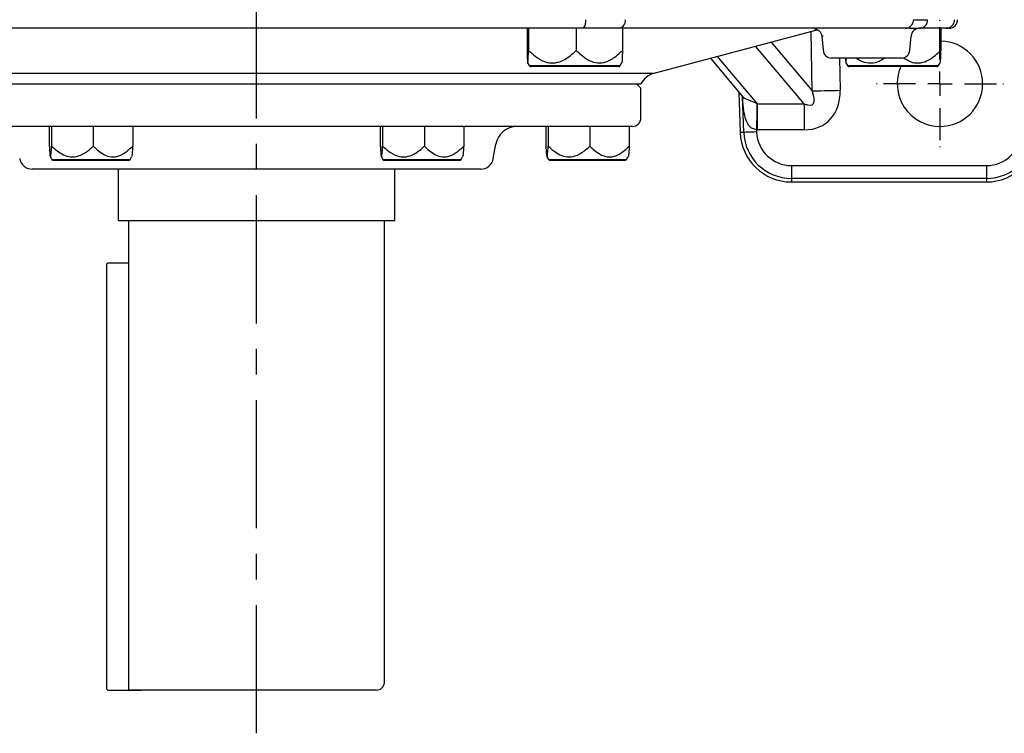
# Model space of a CAD drawing. Units: millimetres. Extents: x -49 to 2146, y -28 to 1372.
# Drawn here: x 1255 to 1486, y 815 to 982 of the extents above; entities that cross this region are included whole.
import ezdxf

# ---------------------------------------------------------------- set-up
doc = ezdxf.new("R2010")
doc.units = ezdxf.units.MM
doc.linetypes.add('中心線', pattern=[12, 7.5, -1.5, 1.5, -1.5])
doc.layers.add('CEN', color=2, linetype='中心線')
doc.layers.add('MAIN', color=7, linetype='Continuous')

msp = doc.modelspace()

# ---------------------------------------------------------------- linework, layer by layer
at = {"layer": 'CEN', "ltscale": 4}
msp.add_line((1310.539, 814.692), (1310.539, 1336.356), dxfattribs=at)
at = {"layer": 'CEN'}
for p, q in [((1470.539, 972.515), (1470.539, 981.657)), ((1470.539, 966.8), (1470.539, 969.657)), ((1464.825, 966.8), (1455.682, 966.8)), ((1470.539, 966.8), (1467.682, 966.8)), ((1470.539, 966.8), (1470.539, 963.943)), ((1470.539, 966.8), (1473.396, 966.8)), ((1476.253, 966.8), (1485.396, 966.8)), ((1470.539, 961.086), (1470.539, 951.943))]:
    msp.add_line(p, q, dxfattribs=at)
at = {"layer": 'MAIN'}
for p, q in [((1387.117, 979.8), (1233.96, 979.8)), ((1373.867, 979.8), (1373.867, 974.614)), ((1374.219, 979.8), (1374.219, 974.614)), ((1385.391, 979.8), (1385.391, 974.614)), ((1395.453, 979.8), (1387.117, 979.8)), ((1462.473, 979.8), (1395.453, 979.8)), ((1396.211, 979.8), (1396.211, 974.614)), ((1472.032, 979.8), (1465.772, 979.8)), ((1470.711, 979.8), (1470.711, 974.614)), ((1472.687, 979.8), (1472.032, 979.8)), ((1403.638, 969.243), (1441.767, 979.46)), ((1440.617, 965.142), (1440.361, 979.083)), ((1442.889, 977.911), (1443.176, 974.626)), ((1463.496, 974.626), (1463.789, 977.975)), ((1438.743, 962.118), (1427.384, 975.606)), ((1430.991, 976.572), (1440.617, 965.142)), ((1416.791, 972.767), (1424.183, 963.99)), ((1418.42, 973.204), (1427.756, 962.118)), ((1461.503, 972.8), (1445.169, 972.8)), ((1447.032, 972.8), (1447.17, 965.262)), ((1374.02, 971.7), (1374.395, 971.05)), ((1374.395, 971.05), (1395.683, 971.05)), ((1395.25, 970.8), (1374.828, 970.8)), ((1395.683, 971.05), (1396.058, 971.7)), ((1448.52, 971.7), (1448.895, 971.05)), ((1448.895, 971.05), (1470.183, 971.05)), ((1469.75, 970.8), (1449.328, 970.8)), ((1470.183, 971.05), (1470.558, 971.7)), ((1217.44, 969.243), (1403.638, 969.243)), ((1220.539, 966.8), (1400.539, 966.8)), ((1400.539, 965.8), (1399.539, 966.8)), ((1400.539, 958.8), (1400.539, 965.8)), ((1423.448, 964.862), (1423.779, 955.381)), ((1424.618, 955.411), (1424.327, 963.765)), ((1427.756, 962.118), (1438.743, 962.118)), ((1427.756, 962.118), (1427.756, 956.021)), ((1438.743, 962.118), (1438.743, 956.021)), ((1398.539, 956.8), (1222.539, 956.8)), ((1262.026, 956.8), (1262.026, 952.212)), ((1262.576, 956.8), (1262.576, 952.212)), ((1272.34, 956.8), (1272.34, 952.212)), ((1281.552, 956.8), (1281.552, 952.212)), ((1339.526, 956.8), (1339.526, 952.212)), ((1340.076, 956.8), (1340.076, 952.212)), ((1349.84, 956.8), (1349.84, 952.212)), ((1359.052, 956.8), (1359.052, 952.212)), ((1378.276, 956.8), (1378.276, 952.212)), ((1378.826, 956.8), (1378.826, 952.212)), ((1388.59, 956.8), (1388.59, 952.212)), ((1397.802, 956.8), (1397.802, 952.212)), ((1424.618, 955.411), (1423.779, 955.381)), ((1427.598, 956.023), (1427.616, 955.515)), ((1438.743, 956.021), (1427.756, 956.021)), ((1365.976, 949.279), (1366.574, 952.669)), ((1262.277, 949.687), (1262.645, 949.05)), ((1280.933, 949.05), (1281.301, 949.687)), ((1339.774, 949.691), (1340.145, 949.05)), ((1358.433, 949.05), (1358.803, 949.691)), ((1378.524, 949.691), (1378.895, 949.05)), ((1397.183, 949.05), (1397.553, 949.691)), ((1262.645, 949.05), (1280.933, 949.05)), ((1280.5, 948.8), (1263.078, 948.8)), ((1340.145, 949.05), (1358.433, 949.05)), ((1358, 948.8), (1340.578, 948.8)), ((1378.895, 949.05), (1397.183, 949.05)), ((1396.75, 948.8), (1379.328, 948.8)), ((1435.772, 947.639), (1481.425, 947.639)), ((1435.772, 947.639), (1435.772, 944.64)), ((1481.425, 947.639), (1481.425, 944.64)), ((1363.022, 946.8), (1258.056, 946.8)), ((1278.139, 946.8), (1278.139, 934.8)), ((1342.939, 934.8), (1342.939, 946.8)), ((1481.425, 944.64), (1435.772, 944.64)), ((1435.772, 944.64), (1435.772, 943.8)), ((1435.772, 943.8), (1481.425, 943.8)), ((1481.425, 944.64), (1481.425, 943.8)), ((1278.139, 934.8), (1342.939, 934.8)), ((1280.539, 934.8), (1280.539, 824.8)), ((1340.539, 826.8), (1340.539, 934.8)), ((1275.739, 924.8), (1275.539, 924.6)), ((1275.539, 917.3), (1275.539, 924.6)), ((1280.539, 924.8), (1275.739, 924.8)), ((1275.539, 825), (1275.539, 917.3)), ((1275.739, 824.8), (1275.539, 825)), ((1275.739, 824.8), (1283.562, 824.8)), ((1338.539, 824.8), (1280.539, 824.8))]:
    msp.add_line(p, q, dxfattribs=at)
at = {"layer": 'MAIN', "flags": 128}
for points in [[(1440.617, 965.142), (1441.213, 965.153), (1441.895, 965.165), (1442.653, 965.179), (1443.476, 965.194), (1444.352, 965.21), (1445.268, 965.227), (1446.212, 965.244), (1447.17, 965.262)], [(1427.686, 962.15), (1427.678, 961.554), (1427.668, 960.892), (1427.658, 960.172), (1427.647, 959.403), (1427.635, 958.594), (1427.623, 957.754), (1427.61, 956.893), (1427.598, 956.023)], [(1427.616, 955.515), (1427.04, 955.495), (1426.486, 955.476), (1425.974, 955.458), (1425.524, 955.442), (1425.15, 955.429), (1424.869, 955.42), (1424.689, 955.413), (1424.618, 955.411)]]:
    msp.add_lwpolyline(points, dxfattribs=at)
at = {"layer": 'MAIN'}
for centre, radius, start, end in [((1385.245, 981.332), 2.419, 320.72921, 11.17099), ((1395.109, 981.555), 1.788, 281.10193, 7.89483), ((1462.403, 981.735), 1.936, 272.07562, 1.93411), ((1465.781, 977.8), 2, 90, 175), ((1465.714, 981.745), 1.946, 271.72484, 1.62754), ((1471.994, 981.765), 1.965, 271.08215, 1.04204), ((1472.687, 981.8), 2, 270, 0), ((1470.539, 966.8), 10, 270, 89.01548), ((1445.169, 974.8), 2, 185, 270), ((1461.503, 974.8), 2, 270, 355), ((1374.828, 971.3), 0.5, 210, 270), ((1395.25, 971.3), 0.5, 270, 330), ((1449.328, 971.3), 0.5, 210, 270), ((1470.539, 966.8), 10, 156.42182, 270), ((1469.75, 971.3), 0.5, 270, 330), ((1404.932, 964.413), 5, 105, 151.48419), ((1371.498, 951.8), 5, 90, 170), ((1398.539, 958.8), 2, 270, 0), ((1435.772, 955.8), 12, 182, 270), ((1435.772, 955.8), 11.16, 182, 270), ((1435.772, 955.8), 8.161, 182, 270), ((1481.425, 955.8), 8.161, 270, 359), ((1481.425, 955.8), 11.16, 270, 359), ((1481.425, 955.8), 12, 270, 359), ((1258.056, 949.8), 3, 190, 270), ((1263.078, 949.3), 0.5, 210, 270), ((1280.5, 949.3), 0.5, 270, 330), ((1340.578, 949.3), 0.5, 210, 270), ((1358, 949.3), 0.5, 270, 330), ((1363.022, 949.8), 3, 270, 350), ((1379.328, 949.3), 0.5, 210, 270), ((1396.75, 949.3), 0.5, 270, 330), ((1338.539, 826.8), 2, 270, 0)]:
    msp.add_arc(centre, radius, start, end, dxfattribs=at)
for centre, major_axis, ratio, start_param, end_param in [((1433.646, 970.456), (10.591, -12.575), 0.6690642, 5.7700676, 6.9727915), ((1433.646, 970.456), (7.143, -8.481), 0.270554, 5.7700676, 6.9727915), ((1422.659, 970.456), (7.143, -8.481), 0.270554, 5.7575087, 5.7700676), ((1422.659, 970.456), (-10.591, 12.575), 0.6690642, 2.615916, 2.6284749)]:
    msp.add_ellipse(centre, major_axis=major_axis, ratio=ratio, start_param=start_param, end_param=end_param, dxfattribs=at)
for points, knots in [([(1441.11, 979.703), (1441.108, 979.703), (1441.084, 979.703), (1441.146, 979.704), (1441.329, 979.68), (1441.651, 979.591), (1442.075, 979.378), (1442.515, 978.96), (1442.824, 978.431), (1442.848, 978.049), (1442.858, 977.903)], [0, 0, 0, 0, 0.0149165, 0.1920419, 0.3181569, 0.4148097, 0.5441065, 0.7067229, 0.8874526, 1, 1, 1, 1]), ([(1465.689, 979.796), (1465.63, 979.793), (1465.339, 979.778), (1464.458, 979.727), (1463.142, 979.776), (1462.473, 979.8)], [0, 0, 0, 0, 0.1104505, 0.5483416, 1, 1, 1, 1]), ([(1464.338, 981.8), (1465.292, 981.766), (1466.426, 981.725), (1467.49, 981.79), (1467.659, 981.8)], [0, 0, 0, 0, 0.8414854, 1, 1, 1, 1]), ([(1443.236, 977.975), (1443.047, 977.953), (1442.81, 977.927), (1442.939, 977.919), (1442.965, 977.917)], [0, 0, 0, 0, 0.8006567, 1, 1, 1, 1]), ([(1373.867, 974.614), (1373.882, 974.159), (1373.913, 973.25), (1373.967, 972.158), (1374.029, 971.534), (1374.101, 971.835), (1374.165, 973.027), (1374.203, 974.142), (1374.219, 974.614)], [0, 0, 0, 0, 0.1503942, 0.3002284, 0.4644478, 0.6295397, 0.8434034, 1, 1, 1, 1]), ([(1374.219, 974.614), (1374.718, 974.15), (1375.901, 973.049), (1377.872, 971.878), (1380.087, 971.537), (1381.897, 972.02), (1383.42, 972.904), (1384.528, 973.787), (1385.163, 974.395), (1385.391, 974.614)], [0, 0, 0, 0, 0.1539699, 0.3655265, 0.5215527, 0.6776355, 0.8015901, 0.9286908, 1, 1, 1, 1]), ([(1385.391, 974.614), (1385.862, 974.159), (1386.803, 973.25), (1388.451, 972.158), (1390.356, 971.534), (1392.593, 971.835), (1394.558, 973.027), (1395.72, 974.142), (1396.211, 974.614)], [0, 0, 0, 0, 0.150394, 0.3002281, 0.464448, 0.6295394, 0.8434038, 1, 1, 1, 1]), ([(1396.211, 974.614), (1396.195, 974.155), (1396.165, 973.238), (1396.111, 972.208), (1396.069, 971.601), (1396.045, 971.7), (1396.043, 971.708)], [0, 0, 0, 0, 0.3139819, 0.6267955, 0.9696408, 1, 1, 1, 1]), ([(1448.439, 972.8), (1448.448, 972.612), (1448.475, 972.023), (1448.529, 971.562), (1448.592, 971.742), (1448.628, 972.467), (1448.644, 972.8)], [0, 0, 0, 0, 0.1413706, 0.4412307, 0.7426831, 1, 1, 1, 1]), ([(1451.007, 972.8), (1451.286, 972.612), (1452.156, 972.023), (1453.846, 971.562), (1455.867, 971.742), (1456.991, 972.467), (1457.508, 972.8)], [0, 0, 0, 0, 0.1413708, 0.4412301, 0.7426826, 1, 1, 1, 1]), ([(1462.015, 972.904), (1462.557, 972.539), (1463.651, 971.8), (1465.579, 971.547), (1467.326, 972.018), (1468.802, 972.905), (1469.875, 973.787), (1470.49, 974.395), (1470.711, 974.614)], [0, 0, 0, 0, 0.1940881, 0.392274, 0.5905316, 0.7479788, 0.9094231, 1, 1, 1, 1]), ([(1470.711, 974.614), (1470.695, 974.155), (1470.665, 973.238), (1470.611, 972.208), (1470.569, 971.601), (1470.545, 971.7), (1470.543, 971.708)], [0, 0, 0, 0, 0.3139818, 0.626794, 0.9696396, 1, 1, 1, 1]), ([(1424.185, 963.987), (1424.332, 963.768), (1424.538, 963.463), (1424.57, 963.361), (1424.579, 963.332)], [0, 0, 0, 0, 0.7166457, 1, 1, 1, 1]), ([(1424.212, 964.013), (1424.265, 963.933), (1424.412, 963.715), (1424.755, 963.507), (1425.321, 963.191), (1425.823, 962.97), (1426.699, 962.589), (1427.217, 962.359), (1427.686, 962.15)], [0, 0, 0, 0, 0.086772, 0.2382549, 0.3207431, 0.5708872, 0.6109829, 1, 1, 1, 1]), ([(1427.598, 956.023), (1427.427, 956.053), (1427.092, 956.111), (1426.495, 956.353), (1426.069, 956.704), (1425.523, 957.382), (1424.996, 958.541), (1424.577, 960.658), (1424.424, 962.467), (1424.376, 963.58), (1424.371, 963.697)], [0, 0, 0, 0, 0.0553704, 0.1083775, 0.2093304, 0.2393148, 0.4097542, 0.643366, 0.9624879, 1, 1, 1, 1]), ([(1262.026, 952.212), (1262.051, 951.804), (1262.109, 950.85), (1262.207, 949.843), (1262.316, 949.555), (1262.431, 950.103), (1262.515, 951.181), (1262.565, 952.029), (1262.576, 952.212)], [0, 0, 0, 0, 0.1568889, 0.3671454, 0.5231608, 0.6792159, 0.9307259, 1, 1, 1, 1]), ([(1262.576, 952.212), (1263.001, 951.819), (1263.85, 951.034), (1265.337, 950.091), (1267.056, 949.552), (1269.075, 949.812), (1270.848, 950.842), (1271.896, 951.805), (1272.34, 952.212)], [0, 0, 0, 0, 0.1503924, 0.3002252, 0.4644452, 0.6295371, 0.8434001, 1, 1, 1, 1]), ([(1272.34, 952.212), (1272.736, 951.824), (1273.538, 951.041), (1274.938, 950.092), (1276.567, 949.552), (1278.472, 949.812), (1280.145, 950.842), (1281.134, 951.805), (1281.552, 952.212)], [0, 0, 0, 0, 0.14858855, 0.30020754, 0.4644313, 0.62952768, 0.84339602, 1, 1, 1, 1]), ([(1281.552, 952.212), (1281.541, 952.03), (1281.491, 951.186), (1281.409, 950.073), (1281.329, 949.807), (1281.3, 949.711)], [0, 0, 0, 0, 0.1497149, 0.6932786, 1, 1, 1, 1]), ([(1339.526, 952.212), (1339.549, 951.824), (1339.597, 951.041), (1339.681, 950.092), (1339.778, 949.552), (1339.892, 949.812), (1339.992, 950.842), (1340.051, 951.805), (1340.076, 952.212)], [0, 0, 0, 0, 0.1485887, 0.3002075, 0.4644314, 0.6295278, 0.8433962, 1, 1, 1, 1]), ([(1340.076, 952.212), (1340.52, 951.804), (1341.559, 950.85), (1343.287, 949.843), (1345.218, 949.555), (1347.257, 950.103), (1348.75, 951.181), (1349.646, 952.029), (1349.84, 952.212)], [0, 0, 0, 0, 0.1568893, 0.3671456, 0.5231607, 0.6792156, 0.9307259, 1, 1, 1, 1]), ([(1349.84, 952.212), (1350.241, 951.819), (1351.042, 951.034), (1352.445, 950.091), (1354.067, 949.552), (1355.972, 949.812), (1357.645, 950.842), (1358.634, 951.805), (1359.052, 952.212)], [0, 0, 0, 0, 0.1503923, 0.3002252, 0.4644448, 0.6295368, 0.8434, 1, 1, 1, 1]), ([(1359.052, 952.212), (1359.029, 951.827), (1358.981, 951.049), (1358.898, 950.065), (1358.834, 949.82), (1358.801, 949.693)], [0, 0, 0, 0, 0.3219334, 0.6504315, 1, 1, 1, 1]), ([(1378.276, 952.212), (1378.3, 951.819), (1378.347, 951.034), (1378.431, 950.091), (1378.528, 949.552), (1378.642, 949.812), (1378.742, 950.842), (1378.801, 951.805), (1378.826, 952.212)], [0, 0, 0, 0, 0.1503923, 0.3002251, 0.464445, 0.6295369, 0.8433999, 1, 1, 1, 1]), ([(1378.826, 952.212), (1379.247, 951.824), (1380.096, 951.041), (1381.58, 950.092), (1383.306, 949.552), (1385.325, 949.812), (1387.098, 950.842), (1388.146, 951.805), (1388.59, 952.212)], [0, 0, 0, 0, 0.1485886, 0.3002075, 0.4644316, 0.6295273, 0.843396, 1, 1, 1, 1]), ([(1388.59, 952.212), (1389.008, 951.804), (1389.989, 950.85), (1391.62, 949.843), (1393.442, 949.555), (1395.366, 950.103), (1396.774, 951.181), (1397.62, 952.029), (1397.802, 952.212)], [0, 0, 0, 0, 0.156889, 0.3671455, 0.5231607, 0.6792154, 0.9307256, 1, 1, 1, 1]), ([(1397.802, 952.212), (1397.778, 951.822), (1397.73, 951.042), (1397.647, 950.064), (1397.584, 949.82), (1397.551, 949.693)], [0, 0, 0, 0, 0.3258311, 0.6504498, 1, 1, 1, 1])]:
    msp.add_open_spline(points, degree=3, knots=knots, dxfattribs=at)

doc.saveas('drawing.dxf')
